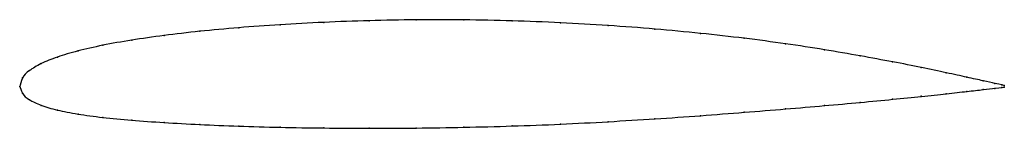
# Model space of a CAD drawing. Units: metres. Extents: x 0 to 1, y -0.04 to 0.07.
import ezdxf

# ---------------------------------------------------------------- set-up
doc = ezdxf.new("R2010")
doc.units = ezdxf.units.M

msp = doc.modelspace()

# ---------------------------------------------------------------- linework, layer by layer
at = {"color": 1}
msp.add_open_spline([(1, 0.0009), (1, 0.0009), (0.9952, 0.002), (0.9792, 0.0055), (0.9627, 0.0091), (0.9417, 0.0137), (0.9164, 0.0192), (0.8871, 0.0248), (0.8541, 0.0309), (0.8177, 0.0373), (0.7782, 0.0433), (0.7361, 0.0489), (0.6917, 0.0539), (0.6454, 0.0583), (0.5977, 0.0619), (0.5491, 0.0647), (0.5, 0.0667), (0.4509, 0.0677), (0.4023, 0.0677), (0.3546, 0.0668), (0.3084, 0.0651), (0.2639, 0.0628), (0.2218, 0.0596), (0.1823, 0.056), (0.1459, 0.0517), (0.1129, 0.047), (0.0836, 0.0418), (0.0583, 0.036), (0.0373, 0.0298), (0.0208, 0.0232), (0.0089, 0.0158), (0.0015, 0.0095), (-0.0003, -0.0031), (-0.0003, 0.0027), (0.0015, -0.0078), (0.0089, -0.0136), (0.0208, -0.0194), (0.0373, -0.0241), (0.0583, -0.0282), (0.0836, -0.0316), (0.1129, -0.0344), (0.1459, -0.0368), (0.1823, -0.0388), (0.2218, -0.0404), (0.2639, -0.0416), (0.3084, -0.0423), (0.3546, -0.0426), (0.4023, -0.0424), (0.4509, -0.0416), (0.5, -0.0403), (0.5491, -0.0385), (0.5977, -0.0359), (0.6454, -0.033), (0.6917, -0.0298), (0.7361, -0.0263), (0.7782, -0.0229), (0.8177, -0.0195), (0.8541, -0.0163), (0.8871, -0.0131), (0.9164, -0.0101), (0.9417, -0.0074), (0.9627, -0.0051), (0.9792, -0.0032), (0.9952, -0.0014), (1, -0.0009), (1, -0.0009)], degree=3, knots=[0, 0, 0, 0, 0.030769, 0.046154, 0.061538, 0.076923, 0.092308, 0.107692, 0.123077, 0.138462, 0.153846, 0.169231, 0.184615, 0.2, 0.215385, 0.230769, 0.246154, 0.261538, 0.276923, 0.292308, 0.307692, 0.323077, 0.338462, 0.353846, 0.369231, 0.384615, 0.4, 0.415385, 0.430769, 0.446154, 0.461538, 0.476923, 0.492308, 0.507692, 0.523077, 0.538462, 0.553846, 0.569231, 0.584615, 0.6, 0.615385, 0.630769, 0.646154, 0.661538, 0.676923, 0.692308, 0.707692, 0.723077, 0.738462, 0.753846, 0.769231, 0.784615, 0.8, 0.815385, 0.830769, 0.846154, 0.861538, 0.876923, 0.892308, 0.907692, 0.923077, 0.938462, 0.953846, 0.969231, 1, 1, 1, 1], dxfattribs=at)
for p in [(0.2643, 0.0626), (0.3087, 0.065), (0.3549, 0.0667), (0.4025, 0.0675), (0.451, 0.0675), (0.5, 0.0665), (0.549, 0.0646), (0.5975, 0.0618), (0.1464, 0.0517), (0.1828, 0.0559), (0.2222, 0.0595), (0.6451, 0.0582), (0.6913, 0.0538), (0.0843, 0.0417), (0.1135, 0.0469), (0.7357, 0.0488), (0.7778, 0.0432), (0.059, 0.036), (0.8172, 0.0372), (0.8536, 0.031), (0.0215, 0.0231), (0.0381, 0.0297), (0.8865, 0.0249), (0.0096, 0.016), (0.9157, 0.0192), (0.941, 0.0139), (0, 0), (0, 0), (0.0024, 0.0085), (0.9619, 0.0093), (0.9785, 0.0056), (0.9904, 0.003), (0.9976, 0.0015), (1, 0.0009), (0.0024, -0.007), (0.941, -0.0075), (0.9619, -0.0052), (0.9785, -0.0033), (0.9904, -0.002), (0.9976, -0.0012), (1, -0.0009), (0.0096, -0.0136), (0.0215, -0.0193), (0.8172, -0.0195), (0.8536, -0.0163), (0.8865, -0.0131), (0.9157, -0.0101), (0.0381, -0.024), (0.059, -0.0281), (0.6913, -0.0298), (0.7357, -0.0263), (0.7778, -0.0229), (0.0843, -0.0315), (0.1135, -0.0344), (0.1464, -0.0368), (0.1828, -0.0387), (0.549, -0.0383), (0.5975, -0.0359), (0.6451, -0.033), (0.2222, -0.0403), (0.2643, -0.0415), (0.3087, -0.0422), (0.3549, -0.0426), (0.4025, -0.0423), (0.451, -0.0415), (0.5, -0.0402)]:
    msp.add_point(p)

doc.saveas('drawing.dxf')
